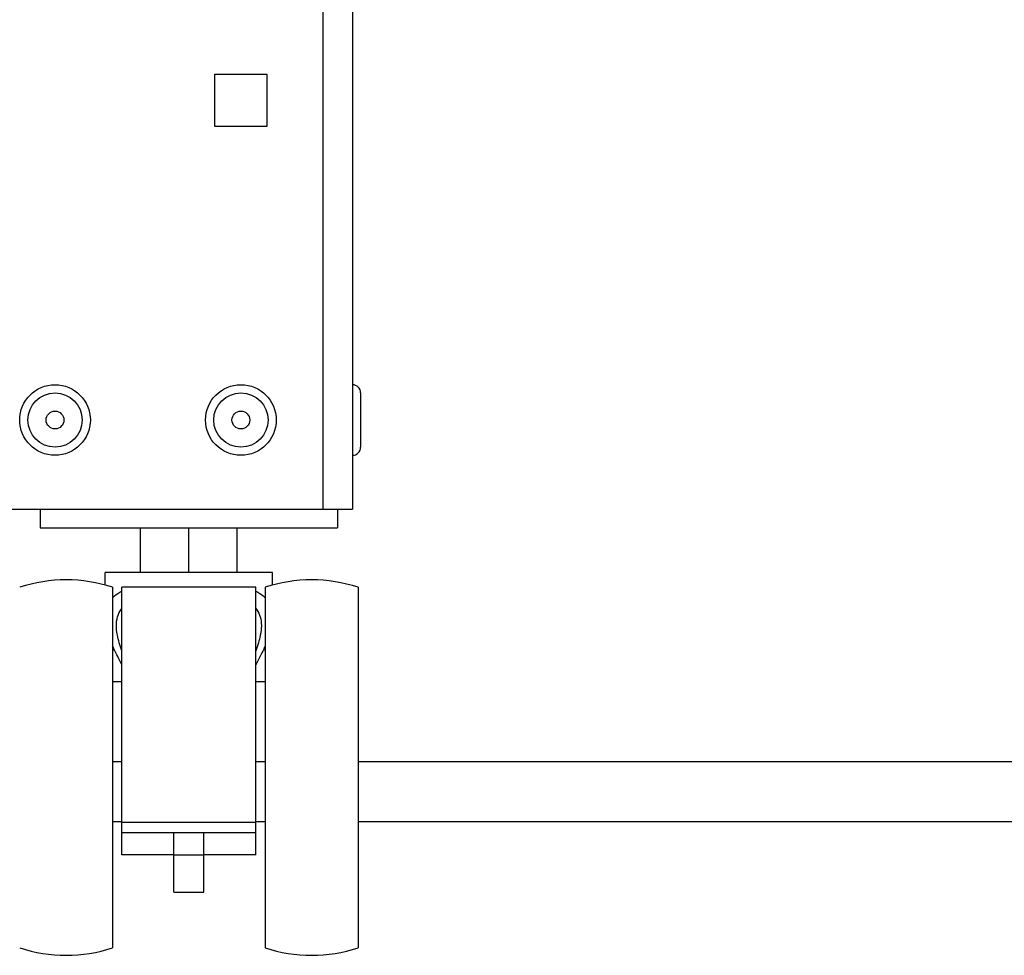
# Model space of a CAD drawing. Units: millimetres. Extents: x -1577 to 3662, y -188 to 4249.
# Drawn here: x 352 to 484, y 1907 to 2033 of the extents above; entities that cross this region are included whole.
import ezdxf

# ---------------------------------------------------------------- set-up
doc = ezdxf.new("R2010")
doc.units = ezdxf.units.MM
doc.header["$LTSCALE"] = 19.36
doc.layers.get('0').update_dxf_attribs({"linetype": 'CONTINUOUS'})

msp = doc.modelspace()

# ---------------------------------------------------------------- linework, layer by layer
at = {"color": 9, "linetype": 'Continuous'}
for p, q in [((392.74, 2355.25), (392.74, 1967.25)), ((372.74, 1920.75), (376.74, 1920.75))]:
    msp.add_line(p, q, dxfattribs=at)
at = {"color": 3, "linetype": 'Continuous'}
for p, q in [((396.74, 2355.25), (396.74, 1967.25)), ((378.24, 2025.75), (385.24, 2025.75)), ((378.24, 2018.75), (378.24, 2025.75)), ((385.24, 2025.75), (385.24, 2018.75)), ((385.24, 2018.75), (378.24, 2018.75)), ((-443.26, 1967.25), (396.74, 1967.25))]:
    msp.add_line(p, q, dxfattribs=at)
at = {"color": 7, "linetype": 'Continuous'}
for p, q in [((397.84, 1982.9), (397.84, 1975.6)), ((354.74, 1967.25), (354.74, 1964.75)), ((394.74, 1967.25), (394.74, 1964.75)), ((354.74, 1964.75), (394.74, 1964.75)), ((368.24, 1958.75), (368.24, 1964.75)), ((374.74, 1958.75), (374.74, 1964.75)), ((381.24, 1958.75), (381.24, 1964.75)), ((385.99, 1958.75), (363.49, 1958.75)), ((363.49, 1957.05), (363.49, 1958.75)), ((385.99, 1957.05), (385.99, 1958.75)), ((364.49, 1956.75), (364.49, 1908.25)), ((383.74, 1956.75), (365.74, 1956.75)), ((365.74, 1920.75), (365.74, 1956.75)), ((383.74, 1920.75), (383.74, 1956.75)), ((384.99, 1956.75), (384.99, 1908.25)), ((397.49, 1956.75), (397.49, 1908.25)), ((364.49, 1948.3), (364.72, 1948.35)), ((384.76, 1948.35), (384.99, 1948.3)), ((365.74, 1944.04), (364.49, 1944.04)), ((384.99, 1944.04), (383.74, 1944.04)), ((365.74, 1933.26), (364.49, 1933.26)), ((384.99, 1933.26), (383.74, 1933.26)), ((504.74, 1933.26), (397.49, 1933.26)), ((364.49, 1925.26), (365.74, 1925.26)), ((383.74, 1925.26), (384.99, 1925.26)), ((397.49, 1925.26), (504.74, 1925.26)), ((365.74, 1925.14), (383.74, 1925.14)), ((365.74, 1923.75), (383.74, 1923.75)), ((372.74, 1915.75), (372.74, 1923.75)), ((376.74, 1915.75), (376.74, 1923.75)), ((372.74, 1920.75), (365.74, 1920.75)), ((383.74, 1920.75), (376.74, 1920.75)), ((372.74, 1915.75), (376.74, 1915.75))]:
    msp.add_line(p, q, dxfattribs=at)
for points in [[(364.49, 1955.36), (364.52, 1955.39), (364.73, 1955.58), (364.96, 1955.76), (365.2, 1955.92), (365.46, 1956.08), (365.74, 1956.22)], [(383.74, 1956.22), (384.02, 1956.08), (384.28, 1955.92), (384.52, 1955.76), (384.75, 1955.58), (384.96, 1955.39), (384.99, 1955.36)], [(364.99, 1951.6), (365, 1951.91), (365.03, 1952.21), (365.08, 1952.5), (365.14, 1952.76), (365.23, 1953.02), (365.33, 1953.26), (365.45, 1953.48), (365.59, 1953.7), (365.74, 1953.9)], [(383.74, 1953.9), (383.89, 1953.7), (384.03, 1953.48), (384.15, 1953.25), (384.25, 1953.01), (384.34, 1952.76), (384.4, 1952.49), (384.45, 1952.21), (384.48, 1951.91), (384.49, 1951.6)], [(365.74, 1948.21), (365.64, 1948.48), (365.55, 1948.75), (365.46, 1949.02), (365.38, 1949.28), (365.3, 1949.54), (365.24, 1949.8), (365.18, 1950.05), (365.13, 1950.29), (365.09, 1950.51), (365.05, 1950.73), (365.03, 1950.94), (365.01, 1951.13), (365, 1951.3), (364.99, 1951.46), (364.99, 1951.6)], [(384.49, 1951.6), (384.49, 1951.45), (384.48, 1951.29), (384.47, 1951.12), (384.45, 1950.93), (384.42, 1950.72), (384.39, 1950.5), (384.35, 1950.27), (384.3, 1950.03), (384.24, 1949.78), (384.17, 1949.53), (384.1, 1949.27), (384.02, 1949.01), (383.93, 1948.74), (383.84, 1948.48), (383.74, 1948.21)], [(365.74, 1946.34), (365.59, 1946.61), (365.44, 1946.88), (365.3, 1947.15), (365.17, 1947.42), (365.04, 1947.68), (364.91, 1947.94), (364.79, 1948.2), (364.66, 1948.46), (364.55, 1948.73), (364.49, 1948.86)], [(384.99, 1948.86), (384.92, 1948.7), (384.8, 1948.44), (384.68, 1948.18), (384.56, 1947.92), (384.43, 1947.66), (384.3, 1947.4), (384.17, 1947.14), (384.03, 1946.88), (383.89, 1946.61), (383.74, 1946.34)]]:
    msp.add_lwpolyline(points, dxfattribs=at)
for centre, radius in [((356.74, 1979.25), 4.75), ((381.74, 1979.25), 4.75), ((356.74, 1979.25), 1.2), ((381.74, 1979.25), 1.2)]:
    msp.add_circle(centre, radius, dxfattribs=at)
at = {"color": 9, "linetype": 'Continuous'}
for centre in [(356.74, 1979.25), (381.74, 1979.25)]:
    msp.add_circle(centre, 3.65, dxfattribs=at)
at = {"color": 7, "linetype": 'Continuous'}
for centre, radius, start, end in [((396.74, 1982.9), 1.1, 0, 90), ((396.74, 1975.6), 1.1, 270, 360), ((358.24, 1937.72), 20.03, 71.8194, 108.1806), ((391.24, 1937.72), 20.03, 71.8194, 108.1806), ((358.24, 1927.28), 20.03, 251.8194, 288.1806), ((391.24, 1927.28), 20.03, 251.8194, 288.1806)]:
    msp.add_arc(centre, radius, start, end, dxfattribs=at)

doc.saveas('drawing.dxf')
